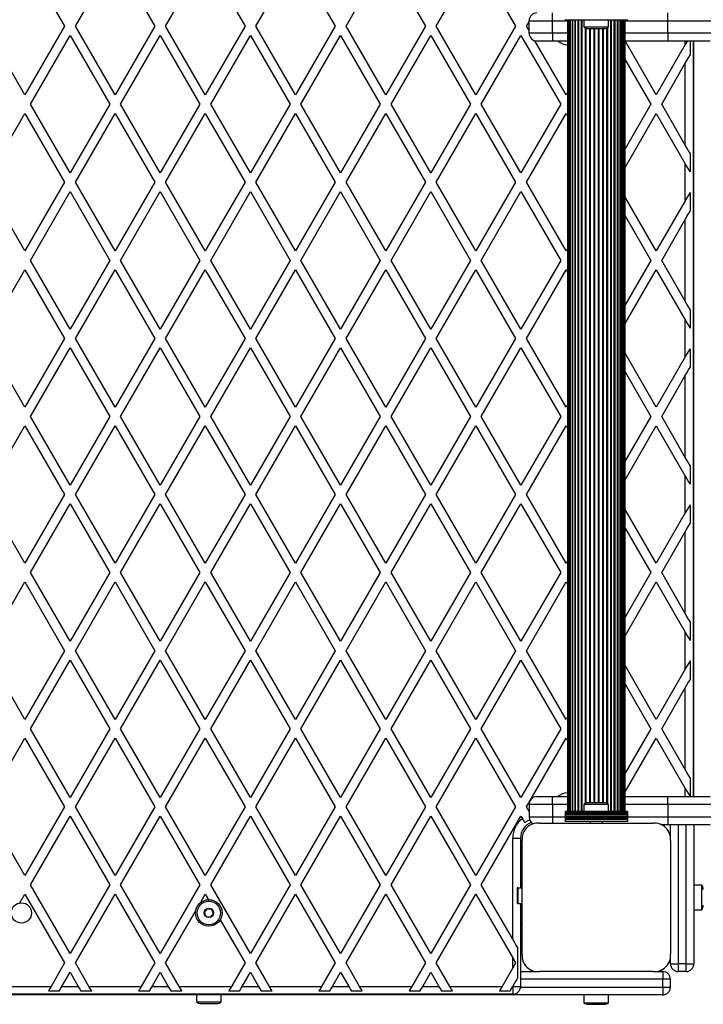
# Model space of a CAD drawing. Units: millimetres. Extents: x 0 to 10997, y 0 to 3743.
# Drawn here: x 1808 to 2246, y 1496 to 2127 of the extents above; entities that cross this region are included whole.
import ezdxf

# ---------------------------------------------------------------- set-up
doc = ezdxf.new("R2010")
doc.units = ezdxf.units.MM

msp = doc.modelspace()

# ---------------------------------------------------------------- linework, layer by layer
at = {"color": 7, "linetype": 'Continuous', "lineweight": 25, "ltscale": 30}
for p, q in [((1811.76, 2166.5), (1837.17, 2122.5)), ((1844.1, 2122.5), (1869.5, 2166.5)), ((1869.5, 2166.5), (1894.9, 2122.5)), ((1901.83, 2122.5), (1927.24, 2166.5)), ((1927.24, 2166.5), (1952.64, 2122.5)), ((1959.57, 2122.5), (1984.97, 2166.5)), ((1984.97, 2166.5), (2010.37, 2122.5)), ((2017.3, 2122.5), (2042.71, 2166.5)), ((2042.71, 2166.5), (2068.11, 2122.5)), ((2075.04, 2122.5), (2100.44, 2166.5)), ((2100.44, 2166.5), (2125.84, 2122.5)), ((2132.77, 2122.5), (2134.5, 2125.49)), ((2134.5, 2126), (2149.5, 2126)), ((2134.5, 2118), (2134.5, 2126)), ((2149.5, 2126), (2149.5, 2131)), ((2149.5, 2118), (2149.5, 2126)), ((2157.5, 2126.5), (2157.5, 2126.76)), ((2157.5, 2126.5), (2197.5, 2126.5)), ((2159, 2126.5), (2159, 1619.5)), ((2159.21, 2126.5), (2159.21, 1619.5)), ((2159.84, 2126.5), (2159.84, 1619.5)), ((2160.86, 2126.5), (2160.86, 1619.5)), ((2162.27, 2126.5), (2162.27, 1619.5)), ((2164.01, 2126.5), (2164.01, 1619.5)), ((2166.05, 2126.5), (2166.05, 1619.5)), ((2169.6, 2126.5), (2169.6, 2122)), ((2185.4, 2122), (2185.4, 2126.5)), ((2188.95, 1619.5), (2188.95, 2126.5)), ((2190.99, 1619.5), (2190.99, 2126.5)), ((2192.73, 1619.5), (2192.73, 2126.5)), ((2194.14, 1619.5), (2194.14, 2126.5)), ((2195.16, 1619.5), (2195.16, 2126.5)), ((2195.79, 1619.5), (2195.79, 2126.5)), ((2196, 1619.5), (2196, 2126.5)), ((2197.5, 2126.5), (2197.5, 2126.76)), ((2223.39, 2126), (2223.39, 2131)), ((2223.39, 2118), (2223.39, 2126)), ((2223.39, 2126), (2253.31, 2126)), ((1811.76, 2078.5), (1786.36, 2122.5)), ((1837.17, 2122.5), (1811.76, 2078.5)), ((1869.5, 2078.5), (1844.1, 2122.5)), ((1894.9, 2122.5), (1869.5, 2078.5)), ((1927.24, 2078.5), (1901.83, 2122.5)), ((1952.64, 2122.5), (1927.24, 2078.5)), ((1984.97, 2078.5), (1959.57, 2122.5)), ((2010.37, 2122.5), (1984.97, 2078.5)), ((2042.71, 2078.5), (2017.3, 2122.5)), ((2068.11, 2122.5), (2042.71, 2078.5)), ((2100.44, 2078.5), (2075.04, 2122.5)), ((2125.84, 2122.5), (2100.44, 2078.5)), ((2134.5, 2119.51), (2132.77, 2122.5)), ((2169.6, 2122), (2185.4, 2122)), ((2172.5, 2121), (2182.5, 2121)), ((1815.23, 2072.5), (1840.63, 2116.5)), ((1840.63, 2116.5), (1866.04, 2072.5)), ((1872.96, 2072.5), (1898.37, 2116.5)), ((1898.37, 2116.5), (1923.77, 2072.5)), ((1930.7, 2072.5), (1956.1, 2116.5)), ((1956.1, 2116.5), (1981.51, 2072.5)), ((1988.43, 2072.5), (2013.84, 2116.5)), ((2013.84, 2116.5), (2039.24, 2072.5)), ((2046.17, 2072.5), (2071.57, 2116.5)), ((2071.57, 2116.5), (2096.98, 2072.5)), ((2103.9, 2072.5), (2129.31, 2116.5)), ((2129.31, 2116.5), (2154.71, 2072.5)), ((2149.5, 2118), (2134.5, 2118)), ((2158.17, 2078.5), (2138.15, 2113.19)), ((2139.5, 2113), (2149.5, 2113)), ((2149.5, 2118), (2149.5, 2113)), ((2149.5, 2113), (2159, 2113)), ((2196, 2113), (2223.39, 2113)), ((2215.91, 2078.5), (2196, 2112.99)), ((2223.39, 2118), (2223.39, 2113)), ((2253.31, 2118), (2223.39, 2118)), ((2223.39, 2113), (2250.31, 2113)), ((2237.5, 2113), (2237.5, 2103.89)), ((2239.5, 2113), (2239.5, 1629)), ((2240, 1629), (2240, 2113)), ((2234.5, 2110.7), (2215.91, 2078.5)), ((2196, 2100.99), (2212.45, 2072.5)), ((2219.37, 2072.5), (2234.5, 2098.7)), ((2234.5, 2046.3), (2234.5, 2098.7)), ((2159, 2079.93), (2158.17, 2078.5)), ((1840.63, 2028.5), (1815.23, 2072.5)), ((1866.04, 2072.5), (1840.63, 2028.5)), ((1898.37, 2028.5), (1872.96, 2072.5)), ((1923.77, 2072.5), (1898.37, 2028.5)), ((1956.1, 2028.5), (1930.7, 2072.5)), ((1981.51, 2072.5), (1956.1, 2028.5)), ((2013.84, 2028.5), (1988.43, 2072.5)), ((2039.24, 2072.5), (2013.84, 2028.5)), ((2071.57, 2028.5), (2046.17, 2072.5)), ((2096.98, 2072.5), (2071.57, 2028.5)), ((2129.31, 2028.5), (2103.9, 2072.5)), ((2154.71, 2072.5), (2129.31, 2028.5)), ((2212.45, 2072.5), (2196, 2044.01)), ((2234.5, 2046.3), (2219.37, 2072.5)), ((1786.36, 2022.5), (1811.76, 2066.5)), ((1811.76, 2066.5), (1837.17, 2022.5)), ((1844.1, 2022.5), (1869.5, 2066.5)), ((1869.5, 2066.5), (1894.9, 2022.5)), ((1901.83, 2022.5), (1927.24, 2066.5)), ((1927.24, 2066.5), (1952.64, 2022.5)), ((1959.57, 2022.5), (1984.97, 2066.5)), ((1984.97, 2066.5), (2010.37, 2022.5)), ((2017.3, 2022.5), (2042.71, 2066.5)), ((2042.71, 2066.5), (2068.11, 2022.5)), ((2075.04, 2022.5), (2100.44, 2066.5)), ((2100.44, 2066.5), (2125.84, 2022.5)), ((2132.77, 2022.5), (2158.17, 2066.5)), ((2158.17, 2066.5), (2159, 2065.07)), ((2196, 2032.01), (2215.91, 2066.5)), ((2215.91, 2066.5), (2234.5, 2034.3)), ((2237.5, 2041.11), (2237.5, 2029.11)), ((2234.5, 2010.7), (2234.5, 2034.3)), ((1811.76, 1978.5), (1786.36, 2022.5)), ((1837.17, 2022.5), (1811.76, 1978.5)), ((1869.5, 1978.5), (1844.1, 2022.5)), ((1894.9, 2022.5), (1869.5, 1978.5)), ((1927.24, 1978.5), (1901.83, 2022.5)), ((1952.64, 2022.5), (1927.24, 1978.5)), ((1984.97, 1978.5), (1959.57, 2022.5)), ((2010.37, 2022.5), (1984.97, 1978.5)), ((2042.71, 1978.5), (2017.3, 2022.5)), ((2068.11, 2022.5), (2042.71, 1978.5)), ((2100.44, 1978.5), (2075.04, 2022.5)), ((2125.84, 2022.5), (2100.44, 1978.5)), ((2158.17, 1978.5), (2132.77, 2022.5)), ((1815.23, 1972.5), (1840.63, 2016.5)), ((1840.63, 2016.5), (1866.04, 1972.5)), ((1872.96, 1972.5), (1898.37, 2016.5)), ((1898.37, 2016.5), (1923.77, 1972.5)), ((1930.7, 1972.5), (1956.1, 2016.5)), ((1956.1, 2016.5), (1981.51, 1972.5)), ((1988.43, 1972.5), (2013.84, 2016.5)), ((2013.84, 2016.5), (2039.24, 1972.5)), ((2046.17, 1972.5), (2071.57, 2016.5)), ((2071.57, 2016.5), (2096.98, 1972.5)), ((2103.9, 1972.5), (2129.31, 2016.5)), ((2129.31, 2016.5), (2154.71, 1972.5)), ((2215.91, 1978.5), (2196, 2012.99)), ((2237.5, 2015.89), (2237.5, 2003.89)), ((2234.5, 2010.7), (2215.91, 1978.5)), ((2196, 2000.99), (2212.45, 1972.5)), ((2219.37, 1972.5), (2234.5, 1998.7)), ((2234.5, 1946.3), (2234.5, 1998.7)), ((2159, 1979.93), (2158.17, 1978.5)), ((1840.63, 1928.5), (1815.23, 1972.5)), ((1866.04, 1972.5), (1840.63, 1928.5)), ((1898.37, 1928.5), (1872.96, 1972.5)), ((1923.77, 1972.5), (1898.37, 1928.5)), ((1956.1, 1928.5), (1930.7, 1972.5)), ((1981.51, 1972.5), (1956.1, 1928.5)), ((2013.84, 1928.5), (1988.43, 1972.5)), ((2039.24, 1972.5), (2013.84, 1928.5)), ((2071.57, 1928.5), (2046.17, 1972.5)), ((2096.98, 1972.5), (2071.57, 1928.5)), ((2129.31, 1928.5), (2103.9, 1972.5)), ((2154.71, 1972.5), (2129.31, 1928.5)), ((2212.45, 1972.5), (2196, 1944.01)), ((2234.5, 1946.3), (2219.37, 1972.5)), ((1786.36, 1922.5), (1811.76, 1966.5)), ((1811.76, 1966.5), (1837.17, 1922.5)), ((1844.1, 1922.5), (1869.5, 1966.5)), ((1869.5, 1966.5), (1894.9, 1922.5)), ((1901.83, 1922.5), (1927.24, 1966.5)), ((1927.24, 1966.5), (1952.64, 1922.5)), ((1959.57, 1922.5), (1984.97, 1966.5)), ((1984.97, 1966.5), (2010.37, 1922.5)), ((2017.3, 1922.5), (2042.71, 1966.5)), ((2042.71, 1966.5), (2068.11, 1922.5)), ((2075.04, 1922.5), (2100.44, 1966.5)), ((2100.44, 1966.5), (2125.84, 1922.5)), ((2132.77, 1922.5), (2158.17, 1966.5)), ((2158.17, 1966.5), (2159, 1965.07)), ((2196, 1932.01), (2215.91, 1966.5)), ((2215.91, 1966.5), (2234.5, 1934.3)), ((2237.5, 1941.11), (2237.5, 1929.11)), ((2234.5, 1910.7), (2234.5, 1934.3)), ((1811.76, 1878.5), (1786.36, 1922.5)), ((1837.17, 1922.5), (1811.76, 1878.5)), ((1869.5, 1878.5), (1844.1, 1922.5)), ((1894.9, 1922.5), (1869.5, 1878.5)), ((1927.24, 1878.5), (1901.83, 1922.5)), ((1952.64, 1922.5), (1927.24, 1878.5)), ((1984.97, 1878.5), (1959.57, 1922.5)), ((2010.37, 1922.5), (1984.97, 1878.5)), ((2042.71, 1878.5), (2017.3, 1922.5)), ((2068.11, 1922.5), (2042.71, 1878.5)), ((2100.44, 1878.5), (2075.04, 1922.5)), ((2125.84, 1922.5), (2100.44, 1878.5)), ((2158.17, 1878.5), (2132.77, 1922.5)), ((1815.23, 1872.5), (1840.63, 1916.5)), ((1840.63, 1916.5), (1866.04, 1872.5)), ((1872.96, 1872.5), (1898.37, 1916.5)), ((1898.37, 1916.5), (1923.77, 1872.5)), ((1930.7, 1872.5), (1956.1, 1916.5)), ((1956.1, 1916.5), (1981.51, 1872.5)), ((1988.43, 1872.5), (2013.84, 1916.5)), ((2013.84, 1916.5), (2039.24, 1872.5)), ((2046.17, 1872.5), (2071.57, 1916.5)), ((2071.57, 1916.5), (2096.98, 1872.5)), ((2103.9, 1872.5), (2129.31, 1916.5)), ((2129.31, 1916.5), (2154.71, 1872.5)), ((2215.91, 1878.5), (2196, 1912.99)), ((2237.5, 1915.89), (2237.5, 1903.89)), ((2234.5, 1910.7), (2215.91, 1878.5)), ((2196, 1900.99), (2212.45, 1872.5)), ((2219.37, 1872.5), (2234.5, 1898.7)), ((2234.5, 1846.3), (2234.5, 1898.7)), ((2159, 1879.93), (2158.17, 1878.5)), ((1840.63, 1828.5), (1815.23, 1872.5)), ((1866.04, 1872.5), (1840.63, 1828.5)), ((1898.37, 1828.5), (1872.96, 1872.5)), ((1923.77, 1872.5), (1898.37, 1828.5)), ((1956.1, 1828.5), (1930.7, 1872.5)), ((1981.51, 1872.5), (1956.1, 1828.5)), ((2013.84, 1828.5), (1988.43, 1872.5)), ((2039.24, 1872.5), (2013.84, 1828.5)), ((2071.57, 1828.5), (2046.17, 1872.5)), ((2096.98, 1872.5), (2071.57, 1828.5)), ((2129.31, 1828.5), (2103.9, 1872.5)), ((2154.71, 1872.5), (2129.31, 1828.5)), ((2212.45, 1872.5), (2196, 1844.01)), ((2234.5, 1846.3), (2219.37, 1872.5)), ((1786.36, 1822.5), (1811.76, 1866.5)), ((1811.76, 1866.5), (1837.17, 1822.5)), ((1844.1, 1822.5), (1869.5, 1866.5)), ((1869.5, 1866.5), (1894.9, 1822.5)), ((1901.83, 1822.5), (1927.24, 1866.5)), ((1927.24, 1866.5), (1952.64, 1822.5)), ((1959.57, 1822.5), (1984.97, 1866.5)), ((1984.97, 1866.5), (2010.37, 1822.5)), ((2017.3, 1822.5), (2042.71, 1866.5)), ((2042.71, 1866.5), (2068.11, 1822.5)), ((2075.04, 1822.5), (2100.44, 1866.5)), ((2100.44, 1866.5), (2125.84, 1822.5)), ((2132.77, 1822.5), (2158.17, 1866.5)), ((2158.17, 1866.5), (2159, 1865.07)), ((2196, 1832.01), (2215.91, 1866.5)), ((2215.91, 1866.5), (2234.5, 1834.3)), ((2237.5, 1841.11), (2237.5, 1829.11)), ((2234.5, 1810.7), (2234.5, 1834.3)), ((1811.76, 1778.5), (1786.36, 1822.5)), ((1837.17, 1822.5), (1811.76, 1778.5)), ((1815.23, 1772.5), (1840.63, 1816.5)), ((1840.63, 1816.5), (1866.04, 1772.5)), ((1869.5, 1778.5), (1844.1, 1822.5)), ((1894.9, 1822.5), (1869.5, 1778.5)), ((1872.96, 1772.5), (1898.37, 1816.5)), ((1898.37, 1816.5), (1923.77, 1772.5)), ((1927.24, 1778.5), (1901.83, 1822.5)), ((1952.64, 1822.5), (1927.24, 1778.5)), ((1930.7, 1772.5), (1956.1, 1816.5)), ((1956.1, 1816.5), (1981.51, 1772.5)), ((1984.97, 1778.5), (1959.57, 1822.5)), ((2010.37, 1822.5), (1984.97, 1778.5)), ((1988.43, 1772.5), (2013.84, 1816.5)), ((2013.84, 1816.5), (2039.24, 1772.5)), ((2042.71, 1778.5), (2017.3, 1822.5)), ((2068.11, 1822.5), (2042.71, 1778.5)), ((2046.17, 1772.5), (2071.57, 1816.5)), ((2071.57, 1816.5), (2096.98, 1772.5)), ((2100.44, 1778.5), (2075.04, 1822.5)), ((2125.84, 1822.5), (2100.44, 1778.5)), ((2103.9, 1772.5), (2129.31, 1816.5)), ((2129.31, 1816.5), (2154.71, 1772.5)), ((2158.17, 1778.5), (2132.77, 1822.5)), ((2215.91, 1778.5), (2196, 1812.99)), ((2234.5, 1810.7), (2215.91, 1778.5)), ((2237.5, 1815.89), (2237.5, 1803.89)), ((2196, 1800.99), (2212.45, 1772.5)), ((2219.37, 1772.5), (2234.5, 1798.7)), ((2234.5, 1746.3), (2234.5, 1798.7)), ((2159, 1779.93), (2158.17, 1778.5)), ((1840.63, 1728.5), (1815.23, 1772.5)), ((1866.04, 1772.5), (1840.63, 1728.5)), ((1898.37, 1728.5), (1872.96, 1772.5)), ((1923.77, 1772.5), (1898.37, 1728.5)), ((1956.1, 1728.5), (1930.7, 1772.5)), ((1981.51, 1772.5), (1956.1, 1728.5)), ((2013.84, 1728.5), (1988.43, 1772.5)), ((2039.24, 1772.5), (2013.84, 1728.5)), ((2071.57, 1728.5), (2046.17, 1772.5)), ((2096.98, 1772.5), (2071.57, 1728.5)), ((2129.31, 1728.5), (2103.9, 1772.5)), ((2154.71, 1772.5), (2129.31, 1728.5)), ((2212.45, 1772.5), (2196, 1744.01)), ((2234.5, 1746.3), (2219.37, 1772.5)), ((1786.36, 1722.5), (1811.76, 1766.5)), ((1811.76, 1766.5), (1837.17, 1722.5)), ((1844.1, 1722.5), (1869.5, 1766.5)), ((1869.5, 1766.5), (1894.9, 1722.5)), ((1901.83, 1722.5), (1927.24, 1766.5)), ((1927.24, 1766.5), (1952.64, 1722.5)), ((1959.57, 1722.5), (1984.97, 1766.5)), ((1984.97, 1766.5), (2010.37, 1722.5)), ((2017.3, 1722.5), (2042.71, 1766.5)), ((2042.71, 1766.5), (2068.11, 1722.5)), ((2075.04, 1722.5), (2100.44, 1766.5)), ((2100.44, 1766.5), (2125.84, 1722.5)), ((2132.77, 1722.5), (2158.17, 1766.5)), ((2158.17, 1766.5), (2159, 1765.07)), ((2196, 1732.01), (2215.91, 1766.5)), ((2215.91, 1766.5), (2234.5, 1734.3)), ((2237.5, 1741.11), (2237.5, 1729.11)), ((2234.5, 1710.7), (2234.5, 1734.3)), ((1811.76, 1678.5), (1786.36, 1722.5)), ((1837.17, 1722.5), (1811.76, 1678.5)), ((1869.5, 1678.5), (1844.1, 1722.5)), ((1894.9, 1722.5), (1869.5, 1678.5)), ((1927.24, 1678.5), (1901.83, 1722.5)), ((1952.64, 1722.5), (1927.24, 1678.5)), ((1984.97, 1678.5), (1959.57, 1722.5)), ((2010.37, 1722.5), (1984.97, 1678.5)), ((2042.71, 1678.5), (2017.3, 1722.5)), ((2068.11, 1722.5), (2042.71, 1678.5)), ((2100.44, 1678.5), (2075.04, 1722.5)), ((2125.84, 1722.5), (2100.44, 1678.5)), ((2158.17, 1678.5), (2132.77, 1722.5)), ((1815.23, 1672.5), (1840.63, 1716.5)), ((1840.63, 1716.5), (1866.04, 1672.5)), ((1872.96, 1672.5), (1898.37, 1716.5)), ((1898.37, 1716.5), (1923.77, 1672.5)), ((1930.7, 1672.5), (1956.1, 1716.5)), ((1956.1, 1716.5), (1981.51, 1672.5)), ((1988.43, 1672.5), (2013.84, 1716.5)), ((2013.84, 1716.5), (2039.24, 1672.5)), ((2046.17, 1672.5), (2071.57, 1716.5)), ((2071.57, 1716.5), (2096.98, 1672.5)), ((2103.9, 1672.5), (2129.31, 1716.5)), ((2129.31, 1716.5), (2154.71, 1672.5)), ((2237.5, 1715.89), (2237.5, 1703.89)), ((2215.91, 1678.5), (2196, 1712.99)), ((2234.5, 1710.7), (2215.91, 1678.5)), ((2196, 1700.99), (2212.45, 1672.5)), ((2219.37, 1672.5), (2234.5, 1698.7)), ((2234.5, 1646.3), (2234.5, 1698.7)), ((2159, 1679.93), (2158.17, 1678.5)), ((1840.63, 1628.5), (1815.23, 1672.5)), ((1866.04, 1672.5), (1840.63, 1628.5)), ((1898.37, 1628.5), (1872.96, 1672.5)), ((1923.77, 1672.5), (1898.37, 1628.5)), ((1956.1, 1628.5), (1930.7, 1672.5)), ((1981.51, 1672.5), (1956.1, 1628.5)), ((2013.84, 1628.5), (1988.43, 1672.5)), ((2039.24, 1672.5), (2013.84, 1628.5)), ((2071.57, 1628.5), (2046.17, 1672.5)), ((2096.98, 1672.5), (2071.57, 1628.5)), ((2129.31, 1628.5), (2103.9, 1672.5)), ((2154.71, 1672.5), (2129.31, 1628.5)), ((2212.45, 1672.5), (2196, 1644.01)), ((2234.5, 1646.3), (2219.37, 1672.5)), ((1786.36, 1622.5), (1811.76, 1666.5)), ((1811.76, 1666.5), (1837.17, 1622.5)), ((1844.1, 1622.5), (1869.5, 1666.5)), ((1869.5, 1666.5), (1894.9, 1622.5)), ((1901.83, 1622.5), (1927.24, 1666.5)), ((1927.24, 1666.5), (1952.64, 1622.5)), ((1959.57, 1622.5), (1984.97, 1666.5)), ((1984.97, 1666.5), (2010.37, 1622.5)), ((2017.3, 1622.5), (2042.71, 1666.5)), ((2042.71, 1666.5), (2068.11, 1622.5)), ((2075.04, 1622.5), (2100.44, 1666.5)), ((2100.44, 1666.5), (2125.84, 1622.5)), ((2132.77, 1622.5), (2158.17, 1666.5)), ((2158.17, 1666.5), (2159, 1665.07)), ((2196, 1632.01), (2215.91, 1666.5)), ((2215.91, 1666.5), (2234.5, 1634.3)), ((2237.5, 1641.11), (2237.5, 1629.11)), ((2139.5, 1629), (2149.5, 1629)), ((2149.5, 1624), (2149.5, 1629)), ((2149.5, 1629), (2159, 1629)), ((2196, 1629), (2223.39, 1629)), ((2223.39, 1624), (2223.39, 1629)), ((2223.39, 1629), (2250.31, 1629)), ((1811.76, 1578.5), (1786.36, 1622.5)), ((1837.17, 1622.5), (1811.76, 1578.5)), ((1869.5, 1578.5), (1844.1, 1622.5)), ((1894.9, 1622.5), (1869.5, 1578.5)), ((1927.24, 1578.5), (1901.83, 1622.5)), ((1952.64, 1622.5), (1927.24, 1578.5)), ((1984.97, 1578.5), (1959.57, 1622.5)), ((2010.37, 1622.5), (1984.97, 1578.5)), ((2042.71, 1578.5), (2017.3, 1622.5)), ((2068.11, 1622.5), (2042.71, 1578.5)), ((2100.44, 1578.5), (2075.04, 1622.5)), ((2125.84, 1622.5), (2100.44, 1578.5)), ((2134.5, 1619.51), (2132.77, 1622.5)), ((2149.5, 1624), (2134.5, 1624)), ((2134.5, 1624), (2134.5, 1616)), ((2149.5, 1624), (2149.5, 1616)), ((2169.6, 1624), (2169.6, 1619.5)), ((2185.4, 1624), (2169.6, 1624)), ((2182.5, 1625), (2172.5, 1625)), ((2185.4, 1619.5), (2185.4, 1624)), ((2223.39, 1624), (2223.39, 1616)), ((2253.31, 1624), (2223.39, 1624)), ((1815.23, 1572.5), (1840.63, 1616.5)), ((1840.63, 1616.5), (1866.04, 1572.5)), ((1872.96, 1572.5), (1898.37, 1616.5)), ((1898.37, 1616.5), (1923.77, 1572.5)), ((1930.7, 1572.5), (1956.1, 1616.5)), ((1956.1, 1616.5), (1981.51, 1572.5)), ((1988.43, 1572.5), (2013.84, 1616.5)), ((2013.84, 1616.5), (2039.24, 1572.5)), ((2046.17, 1572.5), (2071.57, 1616.5)), ((2071.57, 1616.5), (2096.98, 1572.5)), ((2103.9, 1572.5), (2129.31, 1616.5)), ((2129.31, 1616.5), (2130.22, 1614.92)), ((2134.5, 1616), (2149.5, 1616)), ((2197.5, 1619.5), (2157.5, 1619.5)), ((2157.5, 1619.5), (2157.5, 1619.24)), ((2197.5, 1619.24), (2157.5, 1619.24)), ((2157.5, 1619.24), (2157.5, 1618.33)), ((2197.5, 1618.33), (2157.5, 1618.33)), ((2157.5, 1618.33), (2157.5, 1618.26)), ((2197.5, 1618.26), (2157.5, 1618.26)), ((2157.5, 1618.26), (2157.5, 1617.35)), ((2197.5, 1617.35), (2157.5, 1617.35)), ((2157.5, 1617.35), (2157.5, 1617.28)), ((2197.5, 1617.28), (2157.5, 1617.28)), ((2157.5, 1617.28), (2157.5, 1616.37)), ((2197.5, 1616.37), (2157.5, 1616.37)), ((2157.5, 1616.37), (2157.5, 1616.3)), ((2197.5, 1616.3), (2157.5, 1616.3)), ((2157.5, 1616.3), (2157.5, 1615.5)), ((2197.5, 1615.5), (2157.5, 1615.5)), ((2157.5, 1615.5), (2157.5, 1615.26)), ((2197.5, 1615.26), (2157.5, 1615.26)), ((2157.5, 1615.26), (2157.5, 1614.35)), ((2197.5, 1619.5), (2197.5, 1619.24)), ((2197.5, 1619.24), (2197.5, 1618.33)), ((2197.5, 1618.33), (2197.5, 1618.26)), ((2197.5, 1618.26), (2197.5, 1617.35)), ((2197.5, 1617.35), (2197.5, 1617.28)), ((2197.5, 1617.28), (2197.5, 1616.37)), ((2197.5, 1616.37), (2197.5, 1616.3)), ((2197.5, 1616.3), (2197.5, 1615.5)), ((2197.5, 1615.5), (2197.5, 1615.26)), ((2197.5, 1615.26), (2197.5, 1614.35)), ((2223.39, 1616), (2223.39, 1611)), ((2223.39, 1616), (2253.31, 1616)), ((2141.14, 1612), (2213.86, 1612)), ((2197.5, 1614.35), (2157.5, 1614.35)), ((2157.5, 1614.35), (2157.5, 1613)), ((2197.5, 1613), (2157.5, 1613)), ((2173.5, 1613), (2173.5, 1612)), ((2181.5, 1612), (2181.5, 1613)), ((2197.5, 1614.35), (2197.5, 1613)), ((2223.39, 1611), (2219.36, 1611)), ((2250.31, 1611), (2223.39, 1611)), ((2225, 1602.86), (2225, 1611)), ((2240, 1611), (2240, 1522)), ((2124, 1602.5), (2129, 1602.5)), ((2124, 1537.69), (2124, 1602.5)), ((2129, 1602.5), (2129, 1570.5)), ((2130, 1528.14), (2130, 1600.86)), ((2225, 1600.86), (2225, 1528.14)), ((1840.63, 1528.5), (1815.23, 1572.5)), ((1866.04, 1572.5), (1840.63, 1528.5)), ((1898.37, 1528.5), (1872.96, 1572.5)), ((1923.77, 1572.5), (1898.37, 1528.5)), ((1956.1, 1528.5), (1930.7, 1572.5)), ((1981.51, 1572.5), (1956.1, 1528.5)), ((2013.84, 1528.5), (1988.43, 1572.5)), ((2039.24, 1572.5), (2013.84, 1528.5)), ((2071.57, 1528.5), (2046.17, 1572.5)), ((2096.98, 1572.5), (2071.57, 1528.5)), ((2124, 1537.69), (2103.9, 1572.5)), ((2126.79, 1570.5), (2126.79, 1560.5)), ((2127.22, 1570.5), (2126.79, 1570.5)), ((2127.22, 1570.5), (2127.22, 1560.5)), ((2127.22, 1570.5), (2130, 1570.5)), ((2130, 1573.52), (2130, 1573.48)), ((2245, 1572.4), (2240, 1572.4)), ((2245, 1556.6), (2245, 1572.4)), ((1808.55, 1560.93), (1811.76, 1566.5)), ((1811.76, 1566.5), (1837.17, 1522.5)), ((1844.1, 1522.5), (1869.5, 1566.5)), ((1869.5, 1566.5), (1894.9, 1522.5)), ((1924.09, 1561.06), (1927.24, 1566.5)), ((1927.24, 1566.5), (1929.26, 1563)), ((1959.57, 1522.5), (1984.97, 1566.5)), ((1984.97, 1566.5), (2010.37, 1522.5)), ((2017.3, 1522.5), (2042.71, 1566.5)), ((2042.71, 1566.5), (2068.11, 1522.5)), ((2075.04, 1522.5), (2100.44, 1566.5)), ((2100.44, 1566.5), (2124, 1525.69)), ((2127.22, 1560.5), (2126.79, 1560.5)), ((2127.22, 1560.5), (2130, 1560.5)), ((2129, 1560.5), (2129, 1507.5)), ((1901.83, 1522.5), (1921.12, 1555.9)), ((2130, 1555.52), (2130, 1555.48)), ((2240, 1556.6), (2245, 1556.6)), ((1936.74, 1550.04), (1952.64, 1522.5)), ((2127, 1532.5), (2127, 1512.5)), ((2225, 1522), (2225, 1526.14)), ((1837.17, 1522.5), (1828.51, 1507.5)), ((1852.76, 1507.5), (1844.1, 1522.5)), ((1894.9, 1522.5), (1886.24, 1507.5)), ((1910.49, 1507.5), (1901.83, 1522.5)), ((1952.64, 1522.5), (1943.98, 1507.5)), ((1968.23, 1507.5), (1959.57, 1522.5)), ((2010.37, 1522.5), (2001.71, 1507.5)), ((2025.96, 1507.5), (2017.3, 1522.5)), ((2068.11, 1522.5), (2059.45, 1507.5)), ((2083.7, 1507.5), (2075.04, 1522.5)), ((2124, 1519.31), (2124, 1525.69)), ((2225, 1522), (2230, 1522)), ((2235, 1522), (2230, 1522)), ((2230, 1522), (2230, 1517)), ((2235, 1522), (2240, 1522)), ((2235, 1517), (2235, 1522)), ((1835.44, 1507.5), (1840.63, 1516.5)), ((1840.63, 1516.5), (1845.83, 1507.5)), ((1893.17, 1507.5), (1898.37, 1516.5)), ((1898.37, 1516.5), (1903.56, 1507.5)), ((1950.91, 1507.5), (1956.1, 1516.5)), ((1956.1, 1516.5), (1961.3, 1507.5)), ((2008.64, 1507.5), (2013.84, 1516.5)), ((2013.84, 1516.5), (2019.03, 1507.5)), ((2066.38, 1507.5), (2071.57, 1516.5)), ((2071.57, 1516.5), (2076.77, 1507.5)), ((2124, 1519.31), (2117.18, 1507.5)), ((2129, 1517), (2139.06, 1517)), ((2213.86, 1517), (2141.25, 1517)), ((2168.48, 1517), (2168.52, 1517)), ((2186.48, 1517), (2186.52, 1517)), ((2215.86, 1517), (2220, 1517)), ((2220, 1517), (2220, 1512)), ((2235, 1517), (2230, 1517)), ((1795.02, 1507.5), (1828.51, 1507.5)), ((1835.44, 1507.5), (1845.83, 1507.5)), ((1852.76, 1507.5), (1886.24, 1507.5)), ((1893.17, 1507.5), (1903.56, 1507.5)), ((1910.49, 1507.5), (1943.98, 1507.5)), ((1950.91, 1507.5), (1961.3, 1507.5)), ((1968.23, 1507.5), (2001.71, 1507.5)), ((2008.64, 1507.5), (2019.03, 1507.5)), ((2025.96, 1507.5), (2059.45, 1507.5)), ((2066.38, 1507.5), (2076.77, 1507.5)), ((2083.7, 1507.5), (2117.18, 1507.5)), ((2124, 1507.31), (2124, 1502.5)), ((2124.11, 1507.5), (2129, 1507.5)), ((2220, 1507), (2220, 1512)), ((2225, 1512), (2220, 1512)), ((2225, 1507), (2225, 1512)), ((2220, 1502), (1520, 1502)), ((2124, 1502.5), (1615, 1502.5)), ((1833.7, 1504.5), (1826.78, 1504.5)), ((1854.49, 1504.5), (1847.56, 1504.5)), ((1891.44, 1504.5), (1884.51, 1504.5)), ((1912.22, 1504.5), (1905.3, 1504.5)), ((1921.6, 1502), (1921.6, 1497.5)), ((1937.4, 1497.5), (1937.4, 1502)), ((1949.17, 1504.5), (1942.25, 1504.5)), ((1969.96, 1504.5), (1963.03, 1504.5)), ((2006.91, 1504.5), (1999.98, 1504.5)), ((2027.69, 1504.5), (2020.77, 1504.5)), ((2064.64, 1504.5), (2057.72, 1504.5)), ((2085.43, 1504.5), (2078.5, 1504.5)), ((2122.38, 1504.5), (2115.45, 1504.5)), ((2169.6, 1502), (2169.6, 1497)), ((2185.4, 1497), (2185.4, 1502)), ((2220, 1507), (2220, 1502)), ((2220, 1507), (2225, 1507)), ((1921.6, 1497.5), (1937.4, 1497.5)), ((1924.5, 1496.5), (1934.5, 1496.5)), ((2169.6, 1497), (2185.4, 1497)), ((2172.5, 1496), (2182.5, 1496))]:
    msp.add_line(p, q, dxfattribs=at)
at = {"color": 1, "linetype": 'Continuous', "lineweight": 25, "ltscale": 30}
for p, q in [((2149.5, 2126), (2159, 2126)), ((2160.85, 2126.5), (2160.85, 1619.5)), ((2162.09, 2126.5), (2162.09, 1619.5)), ((2163.71, 2126.5), (2163.71, 1619.5)), ((2165.68, 2126.5), (2165.68, 1619.5)), ((2167.93, 2126.5), (2167.93, 1619.5)), ((2168.35, 2126.5), (2168.35, 1619.5)), ((2186.65, 2126.5), (2186.65, 1619.5)), ((2187.07, 2126.5), (2187.07, 1619.5)), ((2189.32, 2126.5), (2189.32, 1619.5)), ((2191.28, 2126.5), (2191.28, 1619.5)), ((2192.91, 2126.5), (2192.91, 1619.5)), ((2194.15, 2126.5), (2194.15, 1619.5)), ((2196, 2126), (2223.39, 2126)), ((2170.42, 2121.49), (2170.42, 1624.51)), ((2170.87, 2121.29), (2170.87, 1624.71)), ((2173.08, 2121), (2173.08, 1625)), ((2173.56, 2121), (2173.56, 1625)), ((2175.85, 2121), (2175.85, 1625)), ((2176.34, 2121), (2176.34, 1625)), ((2178.66, 2121), (2178.66, 1625)), ((2179.15, 2121), (2179.15, 1625)), ((2181.44, 2121), (2181.44, 1625)), ((2181.92, 2121), (2181.92, 1625)), ((2184.13, 2121.29), (2184.13, 1624.71)), ((2184.58, 2121.49), (2184.58, 1624.51)), ((2159, 2118), (2149.5, 2118)), ((2223.39, 2118), (2196, 2118)), ((2234.5, 2110.7), (2234.5, 2113)), ((2234.5, 1629), (2234.5, 1634.3)), ((2159, 1624), (2149.5, 1624)), ((2223.39, 1624), (2196, 1624)), ((2149.5, 1616), (2157.5, 1616)), ((2149.5, 1616), (2149.5, 1612)), ((2197.5, 1616), (2223.39, 1616)), ((2230, 1611), (2230, 1522)), ((2235, 1522), (2235, 1611)), ((2220, 1512), (2129, 1512)), ((2128.97, 1507), (2220, 1507))]:
    msp.add_line(p, q, dxfattribs=at)
at = {"color": 7, "linetype": 'Continuous', "lineweight": 25, "ltscale": 30, "flags": 128}
for points in [[(2235.83, 2113), (2235.56, 2112.54), (2234.5, 2110.7)], [(2234.5, 2098.7), (2235.56, 2100.54), (2236.58, 2102.3), (2237.5, 2103.89)], [(2237.5, 2041.11), (2236.58, 2042.7), (2235.56, 2044.46), (2234.5, 2046.3)], [(2234.5, 2034.3), (2235.56, 2032.46), (2236.58, 2030.7), (2237.5, 2029.11)], [(2237.5, 2015.89), (2236.58, 2014.3), (2235.56, 2012.54), (2234.5, 2010.7)], [(2234.5, 1998.7), (2235.56, 2000.54), (2236.58, 2002.3), (2237.5, 2003.89)], [(2237.5, 1941.11), (2236.58, 1942.7), (2235.56, 1944.46), (2234.5, 1946.3)], [(2234.5, 1934.3), (2235.56, 1932.46), (2236.58, 1930.7), (2237.5, 1929.11)], [(2237.5, 1915.89), (2236.58, 1914.3), (2235.56, 1912.54), (2234.5, 1910.7)], [(2234.5, 1898.7), (2235.56, 1900.54), (2236.58, 1902.3), (2237.5, 1903.89)], [(2237.5, 1841.11), (2236.58, 1842.7), (2235.56, 1844.46), (2234.5, 1846.3)], [(2234.5, 1834.3), (2235.56, 1832.46), (2236.58, 1830.7), (2237.5, 1829.11)], [(2237.5, 1815.89), (2236.58, 1814.3), (2235.56, 1812.54), (2234.5, 1810.7)], [(2234.5, 1798.7), (2235.56, 1800.54), (2236.58, 1802.3), (2237.5, 1803.89)], [(2237.5, 1741.11), (2236.58, 1742.7), (2235.56, 1744.46), (2234.5, 1746.3)], [(2234.5, 1734.3), (2235.56, 1732.46), (2236.58, 1730.7), (2237.5, 1729.11)], [(2237.5, 1715.89), (2236.58, 1714.3), (2235.56, 1712.54), (2234.5, 1710.7)], [(2234.5, 1698.7), (2235.56, 1700.54), (2236.58, 1702.3), (2237.5, 1703.89)], [(2237.5, 1641.11), (2236.58, 1642.7), (2235.56, 1644.46), (2234.5, 1646.3)], [(2234.5, 1634.3), (2235.56, 1632.46), (2236.58, 1630.7), (2237.5, 1629.11)], [(2130, 1598.97), (2130, 1598.96), (2130, 1598.94)], [(2130, 1596.15), (2130, 1596.13), (2130, 1596.11)], [(2130, 1593.32), (2130, 1593.3), (2130, 1593.28)], [(2130, 1590.49), (2130, 1590.47), (2130, 1590.45)], [(2130, 1587.66), (2130, 1587.64), (2130, 1587.62)], [(2130, 1584.83), (2130, 1584.81), (2130, 1584.8)], [(2130, 1582), (2130, 1581.99), (2130, 1581.97)], [(2130, 1579.18), (2130, 1579.16), (2130, 1579.14)], [(2130, 1576.35), (2130, 1576.33), (2130, 1576.31)], [(2130, 1552.69), (2130, 1552.67), (2130, 1552.65)], [(2130, 1549.86), (2130, 1549.84), (2130, 1549.83)], [(2130, 1547.03), (2130, 1547.01), (2130, 1547)], [(2130, 1544.2), (2130, 1544.19), (2130, 1544.17)], [(2130, 1541.38), (2130, 1541.36), (2130, 1541.34)], [(2127, 1532.5), (2126.08, 1534.09), (2125.06, 1535.85), (2124, 1537.69)], [(2130, 1538.55), (2130, 1538.53), (2130, 1538.51)], [(2130, 1535.72), (2130, 1535.7), (2130, 1535.68)], [(2130, 1532.89), (2130, 1532.87), (2130, 1532.85)], [(2130, 1530.06), (2130, 1530.04), (2130, 1530.03)], [(2124, 1525.69), (2124.63, 1524.61), (2125.25, 1523.54), (2125.84, 1522.5)], [(2125.84, 1522.5), (2125.25, 1521.46), (2124.63, 1520.39), (2124, 1519.31)], [(2143.03, 1517), (2143.04, 1517), (2143.06, 1517)], [(2145.85, 1517), (2145.87, 1517), (2145.89, 1517)], [(2148.68, 1517), (2148.7, 1517), (2148.72, 1517)], [(2151.51, 1517), (2151.53, 1517), (2151.55, 1517)], [(2154.34, 1517), (2154.36, 1517), (2154.38, 1517)], [(2157.17, 1517), (2157.19, 1517), (2157.2, 1517)], [(2160, 1517), (2160.01, 1517), (2160.03, 1517)], [(2162.83, 1517), (2162.84, 1517), (2162.86, 1517)], [(2165.65, 1517), (2165.67, 1517), (2165.69, 1517)], [(2189.31, 1517), (2189.33, 1517), (2189.35, 1517)], [(2192.14, 1517), (2192.16, 1517), (2192.17, 1517)], [(2194.97, 1517), (2194.98, 1517), (2195, 1517)], [(2197.8, 1517), (2197.81, 1517), (2197.83, 1517)], [(2200.62, 1517), (2200.64, 1517), (2200.66, 1517)], [(2203.45, 1517), (2203.47, 1517), (2203.49, 1517)], [(2206.28, 1517), (2206.3, 1517), (2206.32, 1517)], [(2209.11, 1517), (2209.13, 1517), (2209.15, 1517)], [(2211.94, 1517), (2211.96, 1517), (2211.97, 1517)], [(1828.51, 1507.5), (1827.89, 1506.44), (1827.31, 1505.42), (1826.78, 1504.5)], [(1833.7, 1504.5), (1834.24, 1505.42), (1834.82, 1506.44), (1835.44, 1507.5)], [(1845.83, 1507.5), (1846.44, 1506.44), (1847.03, 1505.42), (1847.56, 1504.5)], [(1854.49, 1504.5), (1853.96, 1505.42), (1853.37, 1506.44), (1852.76, 1507.5)], [(1886.24, 1507.5), (1885.63, 1506.44), (1885.04, 1505.42), (1884.51, 1504.5)], [(1891.44, 1504.5), (1891.97, 1505.42), (1892.56, 1506.44), (1893.17, 1507.5)], [(1903.56, 1507.5), (1904.18, 1506.44), (1904.76, 1505.42), (1905.3, 1504.5)], [(1912.22, 1504.5), (1911.69, 1505.42), (1911.11, 1506.44), (1910.49, 1507.5)], [(1943.98, 1507.5), (1943.36, 1506.44), (1942.78, 1505.42), (1942.25, 1504.5)], [(1949.17, 1504.5), (1949.71, 1505.42), (1950.29, 1506.44), (1950.91, 1507.5)], [(1961.3, 1507.5), (1961.91, 1506.44), (1962.5, 1505.42), (1963.03, 1504.5)], [(1969.96, 1504.5), (1969.43, 1505.42), (1968.84, 1506.44), (1968.23, 1507.5)], [(2001.71, 1507.5), (2001.1, 1506.44), (2000.51, 1505.42), (1999.98, 1504.5)], [(2006.91, 1504.5), (2007.44, 1505.42), (2008.03, 1506.44), (2008.64, 1507.5)], [(2019.03, 1507.5), (2019.65, 1506.44), (2020.23, 1505.42), (2020.77, 1504.5)], [(2027.69, 1504.5), (2027.16, 1505.42), (2026.58, 1506.44), (2025.96, 1507.5)], [(2059.45, 1507.5), (2058.83, 1506.44), (2058.25, 1505.42), (2057.72, 1504.5)], [(2064.64, 1504.5), (2065.18, 1505.42), (2065.76, 1506.44), (2066.38, 1507.5)], [(2076.77, 1507.5), (2077.38, 1506.44), (2077.97, 1505.42), (2078.5, 1504.5)], [(2085.43, 1504.5), (2084.9, 1505.42), (2084.31, 1506.44), (2083.7, 1507.5)], [(2117.18, 1507.5), (2116.57, 1506.44), (2115.98, 1505.42), (2115.45, 1504.5)], [(2122.38, 1504.5), (2122.88, 1505.36), (2123.42, 1506.31), (2124, 1507.31)], [(2124, 1507.31), (2124.01, 1507.33), (2124.03, 1507.36), (2124.04, 1507.38), (2124.06, 1507.4), (2124.07, 1507.43), (2124.08, 1507.45), (2124.1, 1507.48), (2124.11, 1507.5)], [(2124.11, 1507.5), (2125.14, 1509.28), (2126.11, 1510.97), (2127, 1512.5)]]:
    msp.add_lwpolyline(points, dxfattribs=at)
at = {"color": 7, "linetype": 'Continuous', "lineweight": 25, "ltscale": 900}
for centre, radius in [((1809.5, 1554.5), 6.5), ((1929.5, 1554.5), 8.5), ((1929.5, 1554.5), 7.5), ((1929.5, 1554.5), 3)]:
    msp.add_circle(centre, radius, dxfattribs=at)
for centre, radius, start, end in [((2139.5, 2126), 5, 90, 180), ((2139.5, 2126), 5, 90, 179.99998), ((2172.5, 2125.71), 4.7, 231.94879, 270), ((2182.5, 2125.71), 4.71, 270, 308.05121), ((2139.5, 2118), 5, 180, 270), ((2139.5, 2118), 5, 179.99998, 270), ((2159.5, 2120.2), 9.7, 227.92498, 267.04474), ((2139.5, 1624), 5, 90, 180), ((2139.5, 1624), 5, 90, 179.99998), ((2159.5, 1621.8), 9.7, 92.95526, 132.07502), ((2172.5, 1620.3), 4.7, 90, 128.05121), ((2182.5, 1620.3), 4.71, 51.94879, 90), ((2139.5, 1602.5), 15.5, 126.76872, 180), ((2139.5, 1616), 5, 180, 241.74772), ((2139.5, 1616), 5, 179.99998, 241.74792), ((2139.5, 1602.5), 10.5, 109.34144, 180), ((2140.14, 1601.86), 10.19, 84.38132, 185.61868), ((2139.5, 1602.5), 12.5, 111.73882, 128.4038), ((2214.86, 1601.86), 10.19, 354.38109, 95.61891), ((2215, 1602), 10, 16.17449, 73.82551), ((2241.29, 1569.5), 4.71, 0, 38.05121), ((2241.29, 1559.5), 4.71, 321.94879, 0), ((2140.15, 1527.14), 10.2, 174.40256, 276.15956), ((2214.86, 1527.14), 10.19, 264.38132, 5.61868), ((2215, 1527), 10, 286.17449, 343.82551), ((2230, 1522), 5, 180, 270), ((2235, 1522), 5, 270, 0), ((2220, 1512), 5, 0, 90), ((2124, 1507.5), 5, 270, 0), ((2220, 1507), 5, 270, 0), ((1924.5, 1501.21), 4.71, 231.94879, 270), ((1934.5, 1501.21), 4.7, 270, 308.05121), ((2172.5, 1500.71), 4.71, 231.94879, 270), ((2182.5, 1500.71), 4.71, 270, 308.05121)]:
    msp.add_arc(centre, radius, start, end, dxfattribs=at)
at = {"color": 7, "linetype": 'Continuous', "lineweight": 25, "ltscale": 30}
for points, knots in [([(2130.22, 1614.92), (2130.25, 1614.87), (2130.56, 1614.33), (2131.11, 1613.39), (2131.54, 1612.63), (2131.73, 1612.3)], [0, 0, 0, 0, 0.051137, 0.577154, 1, 1, 1, 1]), ([(1928.39, 1557.17), (1928.14, 1556.84), (1927.71, 1556.28), (1927.09, 1555.46), (1926.78, 1555.06), (1926.64, 1554.88)], [0, 0, 0, 0, 0.439177, 0.751352, 1, 1, 1, 1]), ([(1926.64, 1554.88), (1926.7, 1554.72), (1926.88, 1554.28), (1927.22, 1553.47), (1927.53, 1552.72), (1927.7, 1552.32), (1927.74, 1552.21)], [0, 0, 0, 0, 0.184949, 0.51988, 0.871447, 1, 1, 1, 1]), ([(1927.74, 1552.21), (1928.15, 1552.16), (1928.85, 1552.06), (1929.87, 1551.93), (1930.38, 1551.86), (1930.61, 1551.83)], [0, 0, 0, 0, 0.439217, 0.751297, 1, 1, 1, 1]), ([(1931.26, 1556.79), (1930.85, 1556.84), (1930.15, 1556.94), (1929.13, 1557.07), (1928.62, 1557.14), (1928.39, 1557.17)], [0, 0, 0, 0, 0.439128, 0.751408, 1, 1, 1, 1]), ([(1930.61, 1551.83), (1930.86, 1552.16), (1931.29, 1552.72), (1931.91, 1553.54), (1932.22, 1553.94), (1932.36, 1554.12)], [0, 0, 0, 0, 0.439122, 0.75142, 1, 1, 1, 1]), ([(1932.36, 1554.12), (1932.32, 1554.23), (1932.15, 1554.63), (1931.84, 1555.39), (1931.5, 1556.2), (1931.32, 1556.64), (1931.26, 1556.79)], [0, 0, 0, 0, 0.128553, 0.48012, 0.815051, 1, 1, 1, 1])]:
    msp.add_open_spline(points, degree=3, knots=knots, dxfattribs=at)

doc.saveas('drawing.dxf')
